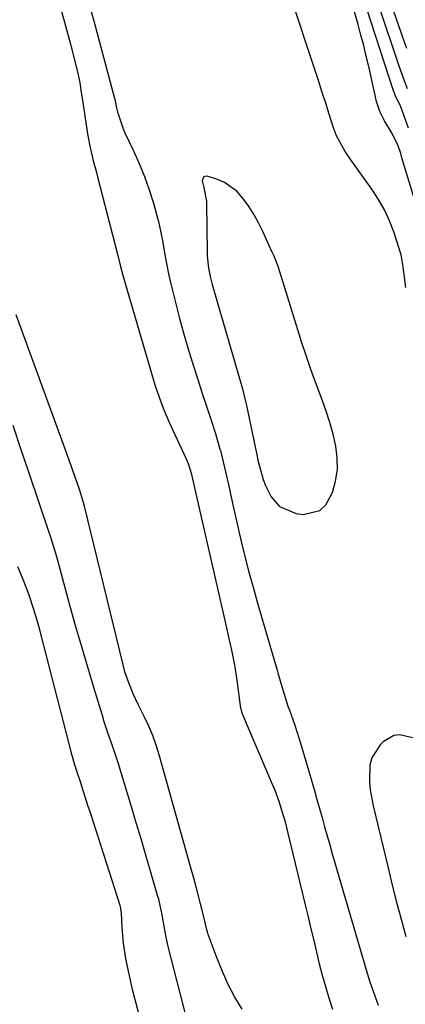
# Model space of a CAD drawing. Units: inches. Extents: x 1878741 to 1883808, y 394962 to 400335.
# Drawn here: x 1883292 to 1883398, y 395667 to 395938 of the extents above; entities that cross this region are included whole.
import ezdxf

# ---------------------------------------------------------------- set-up
doc = ezdxf.new("R2010")
doc.units = ezdxf.units.IN
doc.header["$MEASUREMENT"] = 0
for name, color, linetype in [('1', 7, 'Continuous'), ('7', 7, 'Continuous'), ('8', 7, 'Continuous')]:
    doc.layers.add(name, color=color, linetype=linetype)

msp = doc.modelspace()

# ---------------------------------------------------------------- linework, layer by layer
at = {"layer": '1', "color": 18}
for points in [[(1883371.55, 395841.95, 1638), (1883370.5, 395844.98, 1638), (1883369, 395849.56, 1638), (1883368.52, 395851.09, 1638), (1883362.7, 395869.71, 1638), (1883362.52, 395870.27, 1638), (1883361.88, 395871.95, 1638), (1883361.41, 395873.05, 1638), (1883361.17, 395873.59, 1638), (1883360.92, 395874.14, 1638), (1883358.37, 395879.66, 1638), (1883357.22, 395881.96, 1638), (1883355.98, 395884.2, 1638), (1883354.61, 395886.36, 1638), (1883353.14, 395888.46, 1638), (1883351.24, 395890.68, 1638), (1883347.88, 395893.08, 1638), (1883345.93, 395893.9, 1638), (1883343.1, 395894.8, 1638), (1883342.49, 395894.76, 1638), (1883342.04, 395894.56, 1638), (1883341.71, 395893.53, 1638), (1883342.14, 395891.69, 1638), (1883342.9, 395887.93, 1638), (1883342.94, 395887.16, 1638), (1883343.08, 395874.07, 1638), (1883343.12, 395872.93, 1638), (1883343.46, 395869.51, 1638), (1883343.89, 395867.27, 1638), (1883344.15, 395866.15, 1638), (1883344.45, 395865.05, 1638), (1883352.78, 395836.32, 1638), (1883353.67, 395832.88, 1638), (1883353.92, 395831.72, 1638), (1883356.63, 395818.6, 1638), (1883357.16, 395816.25, 1638), (1883357.47, 395815.08, 1638), (1883358.52, 395811.37, 1638), (1883359.12, 395809.7, 1638), (1883360.73, 395806.59, 1638), (1883362.98, 395803.95, 1638), (1883367.54, 395802, 1638), (1883369.55, 395801.8, 1638), (1883374.1, 395802.86, 1638), (1883375.73, 395804.41, 1638), (1883377.54, 395807.8, 1638), (1883378.42, 395810.95, 1638), (1883378.93, 395814.13, 1638), (1883378.89, 395817.34, 1638), (1883378.5, 395820.59, 1638), (1883377.75, 395823.83, 1638), (1883376.89, 395827.04, 1638), (1883375.88, 395830.21, 1638), (1883374.78, 395833.35, 1638), (1883372.66, 395838.94, 1638), (1883371.55, 395841.95, 1638)], [(1883352.71, 395665.63, 1642), (1883350.72, 395669, 1642), (1883348.88, 395672.44, 1642), (1883347.27, 395676, 1642), (1883345.81, 395679.63, 1642), (1883343.41, 395686.22, 1642), (1883343.27, 395686.62, 1642), (1883342.93, 395687.83, 1642), (1883342.54, 395689.47, 1642), (1883341.6, 395693.23, 1642), (1883341.25, 395694.65, 1642), (1883340.15, 395698.92, 1642), (1883339.4, 395701.75, 1642), (1883338.62, 395704.58, 1642), (1883329.91, 395735.67, 1642), (1883329.08, 395738.32, 1642), (1883328.15, 395740.93, 1642), (1883327.07, 395743.48, 1642), (1883325.88, 395745.98, 1642), (1883324.11, 395749.51, 1642), (1883322.74, 395752.44, 1642), (1883321.5, 395755.43, 1642), (1883320.48, 395758.49, 1642), (1883320.06, 395760.05, 1642), (1883309.35, 395804.02, 1642), (1883309, 395805.35, 1642), (1883308, 395808.64, 1642), (1883306.67, 395812.32, 1642), (1883305.1, 395816.66, 1642), (1883303.53, 395820.99, 1642), (1883290.54, 395856.71, 1642)], [(1883338.12, 395660.41, 1640), (1883332.39, 395682.95, 1640), (1883331.82, 395685.46, 1640), (1883331.36, 395687.99, 1640), (1883330.73, 395691.61, 1640), (1883329.75, 395695.89, 1640), (1883329.45, 395696.95, 1640), (1883327.49, 395703.67, 1640), (1883326.19, 395708.08, 1640), (1883324.89, 395712.49, 1640), (1883323.57, 395716.89, 1640), (1883322.25, 395721.3, 1640), (1883318.69, 395733.16, 1640), (1883318.17, 395734.83, 1640), (1883317.07, 395738.15, 1640), (1883315.9, 395741.45, 1640), (1883314.79, 395744.76, 1640), (1883314.27, 395746.43, 1640), (1883311.9, 395754.18, 1640), (1883310.22, 395759.74, 1640), (1883308.59, 395765.31, 1640), (1883307, 395770.89, 1640), (1883305.44, 395776.48, 1640), (1883301.99, 395789.11, 1640), (1883301.44, 395791.04, 1640), (1883300.28, 395794.89, 1640), (1883299.02, 395798.71, 1640), (1883297.74, 395802.52, 1640), (1883297.09, 395804.42, 1640), (1883293.99, 395813.44, 1640), (1883291.82, 395819.84, 1640), (1883289.68, 395826.25, 1640)], [(1883327.23, 395653.38, 1638), (1883323.23, 395668.56, 1638), (1883322.59, 395671.08, 1638), (1883321.99, 395673.61, 1638), (1883321.45, 395676.16, 1638), (1883320.76, 395679.63, 1638), (1883320.11, 395683.85, 1638), (1883319.75, 395688.1, 1638), (1883319.55, 395692.05, 1638), (1883319.38, 395693.3, 1638), (1883319.23, 395693.92, 1638), (1883319.14, 395694.22, 1638), (1883310.95, 395719.69, 1638), (1883310.28, 395721.74, 1638), (1883308.96, 395725.85, 1638), (1883308.29, 395727.9, 1638), (1883307.32, 395730.86, 1638), (1883306.6, 395733.14, 1638), (1883305.96, 395735.44, 1638), (1883297.15, 395769.69, 1638), (1883296.61, 395771.69, 1638), (1883295.42, 395775.65, 1638), (1883294.08, 395779.56, 1638), (1883292.61, 395783.43, 1638), (1883290.98, 395787.38, 1638)], [(1883399.55, 395740.33, 1638), (1883396.12, 395741.17, 1638), (1883394.47, 395740.98, 1638), (1883391.54, 395739.25, 1638), (1883390.73, 395738.42, 1638), (1883388.38, 395734.82, 1638), (1883387.84, 395732.76, 1638), (1883387.72, 395728.31, 1638), (1883387.94, 395726.05, 1638), (1883388.76, 395721.57, 1638), (1883392.86, 395704.52, 1638), (1883394.02, 395699.8, 1638), (1883395.22, 395695.09, 1638), (1883396.47, 395690.39, 1638), (1883397.75, 395685.69, 1638)]]:
    msp.add_polyline3d(points, dxfattribs=at)
at = {"layer": '7', "color": 18}
for points in [[(1883298.08, 395958.42, 1642), (1883304.66, 395934.21, 1642), (1883305.76, 395930.1, 1642), (1883306.81, 395925.98, 1642), (1883307.5, 395923.16, 1642), (1883308.03, 395920.53, 1642), (1883308.47, 395917.88, 1642), (1883308.87, 395915.22, 1642), (1883309.07, 395913.89, 1642), (1883310.17, 395906.49, 1642), (1883310.7, 395903.51, 1642), (1883311.77, 395899.1, 1642), (1883312.53, 395896.17, 1642), (1883312.91, 395894.7, 1642), (1883318.38, 395873.42, 1642), (1883319.16, 395870.31, 1642), (1883319.99, 395867.21, 1642), (1883328.34, 395838.68, 1642), (1883328.81, 395837.12, 1642), (1883329.85, 395834.03, 1642), (1883331.01, 395830.98, 1642), (1883332.27, 395827.98, 1642), (1883332.94, 395826.49, 1642), (1883337.28, 395817.1, 1642), (1883337.83, 395815.81, 1642), (1883338.69, 395813.16, 1642), (1883339.24, 395810.73, 1642), (1883340.33, 395805.85, 1642), (1883348.45, 395770.54, 1642), (1883348.91, 395768.49, 1642), (1883349.8, 395764.4, 1642), (1883350.62, 395760.29, 1642), (1883351.28, 395756.16, 1642), (1883351.55, 395754.08, 1642), (1883352.05, 395749.85, 1642), (1883352.16, 395749.06, 1642), (1883352.54, 395747.51, 1642), (1883352.83, 395746.77, 1642), (1883361, 395727.57, 1642), (1883361.67, 395725.93, 1642), (1883362.89, 395722.62, 1642), (1883363.95, 395719.25, 1642), (1883364.43, 395717.55, 1642), (1883365.32, 395714.12, 1642), (1883369.97, 395694.76, 1642), (1883370.76, 395691.46, 1642), (1883371.54, 395688.17, 1642), (1883372.32, 395684.88, 1642), (1883373.14, 395681.35, 1642), (1883373.92, 395678.18, 1642), (1883374.74, 395675.02, 1642), (1883375.63, 395671.88, 1642), (1883376.57, 395668.75, 1642), (1883377.61, 395665.66, 1642)], [(1883398.22, 395918.83, 1646), (1883397.09, 395921.77, 1646), (1883395.91, 395925.09, 1646), (1883390.29, 395941.82, 1646)], [(1883398.01, 395929.92, 1648), (1883397.38, 395931.71, 1648), (1883393.55, 395942.8, 1648)], [(1883405.05, 395872.26, 1642), (1883396.67, 395899.92, 1642), (1883396.34, 395901.03, 1642), (1883395.63, 395903.23, 1642), (1883394.03, 395906.54, 1642), (1883391.93, 395910.09, 1642), (1883390.58, 395912.62, 1642), (1883389.71, 395915.35, 1642), (1883387.55, 395924.98, 1642), (1883386.87, 395927.88, 1642), (1883386.17, 395930.77, 1642), (1883385.41, 395933.65, 1642), (1883384.62, 395936.52, 1642), (1883383.45, 395940.65, 1642)], [(1883398.49, 395908.07, 1644), (1883396.26, 395914.19, 1644), (1883396.18, 395914.4, 1644), (1883395.85, 395915, 1644), (1883394.83, 395917.1, 1644), (1883394.53, 395917.93, 1644), (1883394.39, 395918.35, 1644), (1883387.02, 395940.84, 1644)]]:
    msp.add_polyline3d(points, dxfattribs=at)
at = {"layer": '8', "color": 18}
for points in [[(1883397.71, 395864.19, 1640), (1883397.28, 395867.77, 1640), (1883396.96, 395870.45, 1640), (1883396.46, 395873.16, 1640), (1883396.22, 395874.04, 1640), (1883395.95, 395874.91, 1640), (1883394.42, 395879.49, 1640), (1883393.23, 395882.57, 1640), (1883391.86, 395885.57, 1640), (1883390.24, 395888.44, 1640), (1883388.44, 395891.22, 1640), (1883382.44, 395899.65, 1640), (1883381.07, 395901.66, 1640), (1883378.69, 395905.91, 1640), (1883377.84, 395908.18, 1640), (1883376.68, 395911.87, 1640), (1883375.72, 395914.88, 1640), (1883374.76, 395917.89, 1640), (1883373.79, 395920.89, 1640), (1883372.81, 395923.89, 1640), (1883366.04, 395944.49, 1640)], [(1883311.21, 395940.15, 1640), (1883312, 395937.23, 1640), (1883317.53, 395916.54, 1640), (1883317.65, 395916.04, 1640), (1883318.07, 395914.02, 1640), (1883318.41, 395912.52, 1640), (1883319.94, 395907.84, 1640), (1883320.42, 395906.75, 1640), (1883322.83, 395901.79, 1640), (1883324.42, 395898.28, 1640), (1883325.89, 395894.72, 1640), (1883327.17, 395891.1, 1640), (1883328.32, 395887.42, 1640), (1883329.09, 395884.69, 1640), (1883329.72, 395882.33, 1640), (1883330.75, 395877.57, 1640), (1883331.56, 395872.76, 1640), (1883332.5, 395867.97, 1640), (1883333.04, 395865.59, 1640), (1883334.19, 395860.82, 1640), (1883335.39, 395856.07, 1640), (1883336.67, 395851.35, 1640), (1883338.05, 395846.65, 1640), (1883339.51, 395841.98, 1640), (1883341.26, 395836.59, 1640), (1883341.94, 395834.49, 1640), (1883342.64, 395832.4, 1640), (1883344.05, 395828.22, 1640), (1883345.41, 395824.02, 1640), (1883346.61, 395819.77, 1640), (1883346.72, 395819.37, 1640), (1883347.9, 395814.7, 1640), (1883348.96, 395809.99, 1640), (1883349.7, 395806.52, 1640), (1883350.59, 395802.44, 1640), (1883351.52, 395798.36, 1640), (1883352.49, 395794.29, 1640), (1883353.49, 395790.23, 1640), (1883354.6, 395785.93, 1640), (1883355.71, 395781.81, 1640), (1883356.86, 395777.7, 1640), (1883358.04, 395773.6, 1640), (1883362.37, 395758.92, 1640), (1883362.58, 395758.21, 1640), (1883363.36, 395755.37, 1640), (1883363.97, 395753.24, 1640), (1883365.33, 395749.07, 1640), (1883365.73, 395747.96, 1640), (1883367.1, 395744.11, 1640), (1883368.43, 395740.03, 1640), (1883369.05, 395737.97, 1640), (1883372.59, 395725.8, 1640), (1883373.31, 395723.33, 1640), (1883374.02, 395720.84, 1640), (1883374.72, 395718.36, 1640), (1883375.41, 395715.87, 1640), (1883376.1, 395713.38, 1640), (1883376.8, 395710.9, 1640), (1883377.51, 395708.42, 1640), (1883378.23, 395705.94, 1640), (1883387.1, 395675.55, 1640), (1883387.75, 395673.45, 1640), (1883389.2, 395669.29, 1640), (1883390.14, 395666.74, 1640)]]:
    msp.add_polyline3d(points, dxfattribs=at)

doc.saveas('drawing.dxf')
